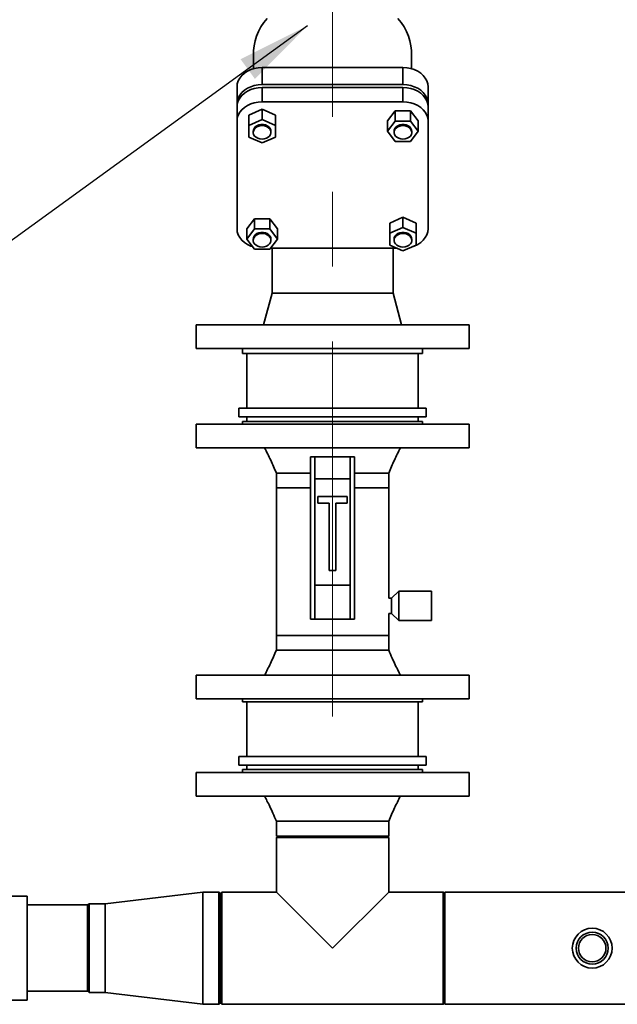
# Paper-space layout 'Blatt1' of a CAD drawing. Units: millimetres. Extents: x 0 to 11880, y 0 to 8400.
# Drawn here: x 9640 to 10045, y 6421 to 7088 of the extents above; entities that cross this region are included whole.
import ezdxf

# ---------------------------------------------------------------- set-up
doc = ezdxf.new("R2010")
doc.units = ezdxf.units.MM
doc.header["$LTSCALE"] = 20
doc.linetypes.add('CENTERX2', pattern=[20.32, 12.7, -2.54, 2.54, -2.54])
doc.layers.add('1', color=7, linetype='Continuous')
doc.dimstyles.new('SLDDIMSTYLE1', dxfattribs={"dimtxt": 0.18, "dimasz": 50, "dimexe": 0, "dimexo": 0.0625, "dimgap": 0, "dimtad": 0, "dimtih": 1, "dimtoh": 1, "dimdec": 0, "dimrnd": 1e-09, "dimzin": 0, "dimdsep": 46, "dimtxsty": 'Standard', "dimsah": 1, "dimcen": 0.09, "dimadec": 0, "dimazin": 0, "dimtfac": 50, "dimtdec": 0, "dimtofl": 0, "dimtmove": 0, "dimatfit": 3, "dimfxl": 1, "dimfrac": 2, "dimtolj": 1, "dimtzin": 0, "dimarcsym": 0})

psp = doc.layouts.new('Blatt1')

# ---------------------------------------------------------------- linework, layer by layer
at = {"color": 7, "linetype": 'Continuous', "lineweight": 35}
for p, q in [((9798.6, 7066.07), (9798.6, 7055.1)), ((9905.6, 7055.1), (9905.6, 7066.07)), ((9804.37, 7044.31), (9804.37, 7055.88)), ((9804.37, 7055.88), (9899.83, 7055.88)), ((9899.83, 7044.31), (9899.83, 7055.88)), ((9787.37, 7031.28), (9787.37, 7042.85)), ((9899.83, 7044.31), (9804.37, 7044.31)), ((9804.37, 7032.67), (9804.37, 7042.31)), ((9804.37, 7042.31), (9899.83, 7042.31)), ((9899.83, 7032.67), (9899.83, 7042.31)), ((9916.83, 7031.28), (9916.83, 7042.85)), ((9787.37, 7031.28), (9787.37, 7029.29)), ((9787.37, 7019.65), (9787.37, 7029.29)), ((9804.37, 7027.61), (9795.37, 7023.63)), ((9899.83, 7032.67), (9804.37, 7032.67)), ((9813.37, 7023.63), (9804.37, 7027.61)), ((9804.37, 7020.67), (9804.37, 7027.61)), ((9894.63, 7026.54), (9889.43, 7019.65)), ((9894.63, 7019.6), (9894.63, 7026.54)), ((9905.02, 7026.54), (9894.63, 7026.54)), ((9910.22, 7019.65), (9905.02, 7026.54)), ((9905.02, 7026.54), (9905.02, 7019.6)), ((9916.83, 7029.29), (9916.83, 7031.28)), ((9916.83, 7019.65), (9916.83, 7029.29)), ((9795.37, 7023.63), (9795.37, 7016.69)), ((9804.37, 7020.67), (9795.37, 7016.69)), ((9813.37, 7016.69), (9804.37, 7020.67)), ((9813.37, 7023.63), (9813.37, 7016.69)), ((9787.37, 7019.65), (9787.37, 6946.52)), ((9795.37, 7016.69), (9795.37, 7008.73)), ((9813.37, 7008.73), (9813.37, 7016.69)), ((9889.43, 7019.65), (9889.43, 7012.71)), ((9894.63, 7019.6), (9889.43, 7012.71)), ((9905.02, 7019.6), (9894.63, 7019.6)), ((9910.22, 7012.71), (9905.02, 7019.6)), ((9910.22, 7019.65), (9910.22, 7012.71)), ((9916.83, 6946.52), (9916.83, 7019.65)), ((9795.37, 7008.73), (9804.37, 7004.75)), ((9798.37, 7012.71), (9798.37, 7011.94)), ((9804.37, 7004.75), (9813.37, 7008.73)), ((9810.37, 7011.94), (9810.37, 7012.71)), ((9889.43, 7012.71), (9894.63, 7005.81)), ((9893.83, 7012.71), (9893.83, 7011.94)), ((9905.02, 7005.81), (9910.22, 7012.71)), ((9905.83, 7011.94), (9905.83, 7012.71)), ((9894.63, 7005.81), (9905.02, 7005.81)), ((9799.17, 6953.42), (9793.98, 6946.52)), ((9809.56, 6953.42), (9799.17, 6953.42)), ((9799.17, 6946.48), (9799.17, 6953.42)), ((9814.76, 6946.52), (9809.56, 6953.42)), ((9809.56, 6953.42), (9809.56, 6946.48)), ((9899.83, 6954.48), (9890.83, 6950.5)), ((9908.83, 6950.5), (9899.83, 6954.48)), ((9899.83, 6947.54), (9899.83, 6954.48)), ((9793.98, 6946.52), (9793.98, 6939.58)), ((9799.17, 6946.48), (9793.98, 6939.58)), ((9809.56, 6946.48), (9799.17, 6946.48)), ((9814.76, 6939.58), (9809.56, 6946.48)), ((9814.76, 6946.52), (9814.76, 6939.58)), ((9890.83, 6950.5), (9890.83, 6943.56)), ((9899.83, 6947.54), (9890.83, 6943.56)), ((9908.83, 6943.56), (9899.83, 6947.54)), ((9908.83, 6950.5), (9908.83, 6943.56)), ((9890.83, 6943.56), (9890.83, 6935.6)), ((9908.83, 6935.6), (9908.83, 6943.56)), ((9793.98, 6939.58), (9799.17, 6932.69)), ((9798.37, 6939.58), (9798.37, 6938.81)), ((9809.56, 6932.69), (9814.76, 6939.58)), ((9810.18, 6933.5), (9895.58, 6933.5)), ((9810.37, 6938.81), (9810.37, 6939.58)), ((9811.1, 6933.5), (9811.1, 6903.07)), ((9890.83, 6935.6), (9899.83, 6931.62)), ((9893.1, 6903.07), (9893.1, 6933.5)), ((9893.83, 6939.58), (9893.83, 6938.81)), ((9899.83, 6931.62), (9908.83, 6935.6)), ((9905.83, 6938.81), (9905.83, 6939.58)), ((9799.17, 6932.69), (9809.56, 6932.69)), ((9811.1, 6903.07), (9805.34, 6881.57)), ((9811.1, 6903.07), (9893.1, 6903.07)), ((9898.86, 6881.57), (9893.1, 6903.07)), ((9759.6, 6881.57), (9759.6, 6865.57)), ((9759.6, 6881.57), (9944.6, 6881.57)), ((9944.6, 6865.57), (9944.6, 6881.57)), ((9759.6, 6865.57), (9944.6, 6865.57)), ((9791.2, 6865.57), (9791.2, 6862.07)), ((9791.2, 6862.07), (9913, 6862.07)), ((9794.1, 6862.07), (9794.1, 6825.07)), ((9910.1, 6825.07), (9910.1, 6862.07)), ((9913, 6862.07), (9913, 6865.57)), ((9788.6, 6825.07), (9788.6, 6819.07)), ((9915.6, 6825.07), (9788.6, 6825.07)), ((9915.6, 6819.07), (9915.6, 6825.07)), ((9759.6, 6814.07), (9759.6, 6798.07)), ((9944.6, 6814.07), (9759.6, 6814.07)), ((9915.6, 6819.07), (9788.6, 6819.07)), ((9791.1, 6816.07), (9791.1, 6814.07)), ((9913.1, 6816.07), (9791.1, 6816.07)), ((9794.1, 6819.07), (9794.1, 6816.07)), ((9910.1, 6816.07), (9910.1, 6819.07)), ((9913.1, 6814.07), (9913.1, 6816.07)), ((9944.6, 6798.07), (9944.6, 6814.07)), ((9944.6, 6798.07), (9759.6, 6798.07)), ((9837.1, 6682.07), (9837.1, 6792.07)), ((9837.1, 6792.07), (9840.1, 6792.07)), ((9840.1, 6792.07), (9840.1, 6777.07)), ((9864.1, 6792.07), (9840.1, 6792.07)), ((9864.1, 6777.07), (9864.1, 6792.07)), ((9864.1, 6792.07), (9867.1, 6792.07)), ((9867.1, 6792.07), (9867.1, 6682.07)), ((9814.05, 6781.07), (9814.05, 6771.07)), ((9890.15, 6771.07), (9890.15, 6781.07)), ((9840.1, 6777.07), (9840.1, 6705.07)), ((9840.1, 6777.07), (9864.1, 6777.07)), ((9864.1, 6777.07), (9864.1, 6705.07)), ((9814.05, 6771.07), (9814.05, 6671.07)), ((9837.1, 6771.07), (9814.05, 6771.07)), ((9890.15, 6771.07), (9867.1, 6771.07)), ((9890.15, 6696.22), (9890.15, 6771.07)), ((9862.1, 6765.07), (9842.1, 6765.07)), ((9842.1, 6765.07), (9842.1, 6760.57)), ((9842.1, 6760.57), (9849.85, 6760.57)), ((9849.85, 6760.57), (9849.85, 6715.07)), ((9854.35, 6760.57), (9862.1, 6760.57)), ((9854.35, 6715.07), (9854.35, 6760.57)), ((9862.1, 6760.57), (9862.1, 6765.07)), ((9849.85, 6715.07), (9854.35, 6715.07)), ((9840.1, 6705.07), (9840.1, 6682.07)), ((9840.1, 6705.07), (9864.1, 6705.07)), ((9864.1, 6682.07), (9864.1, 6705.07)), ((9897.1, 6701.07), (9892.1, 6696.22)), ((9919.1, 6701.07), (9897.1, 6701.07)), ((9897.1, 6681.07), (9897.1, 6701.07)), ((9919.1, 6681.07), (9919.1, 6701.07)), ((9892.1, 6696.22), (9890.15, 6696.22)), ((9892.1, 6685.92), (9892.1, 6696.22)), ((9840.1, 6682.07), (9837.1, 6682.07)), ((9840.1, 6682.07), (9864.1, 6682.07)), ((9867.1, 6682.07), (9864.1, 6682.07)), ((9890.15, 6685.92), (9892.1, 6685.92)), ((9890.15, 6671.07), (9890.15, 6685.92)), ((9892.1, 6685.92), (9897.1, 6681.07)), ((9897.1, 6681.07), (9919.1, 6681.07)), ((9814.05, 6671.07), (9814.05, 6661.07)), ((9814.05, 6671.07), (9890.15, 6671.07)), ((9890.15, 6661.07), (9890.15, 6671.07)), ((9759.6, 6644.07), (9759.6, 6628.07)), ((9759.6, 6644.07), (9944.6, 6644.07)), ((9944.6, 6628.07), (9944.6, 6644.07)), ((9759.6, 6628.07), (9944.6, 6628.07)), ((9791.1, 6628.07), (9791.1, 6626.07)), ((9791.1, 6626.07), (9913.1, 6626.07)), ((9794.1, 6626.07), (9794.1, 6589.07)), ((9910.1, 6589.07), (9910.1, 6626.07)), ((9913.1, 6626.07), (9913.1, 6628.07)), ((9788.6, 6589.07), (9788.6, 6583.07)), ((9852.1, 6589.07), (9788.6, 6589.07)), ((9915.6, 6589.07), (9852.1, 6589.07)), ((9915.6, 6583.07), (9915.6, 6589.07)), ((9852.1, 6583.07), (9788.6, 6583.07)), ((9791.1, 6580.07), (9791.1, 6578.07)), ((9852.1, 6580.07), (9791.1, 6580.07)), ((9794.1, 6583.07), (9794.1, 6580.07)), ((9915.6, 6583.07), (9852.1, 6583.07)), ((9913.1, 6580.07), (9852.1, 6580.07)), ((9910.1, 6580.07), (9910.1, 6583.07)), ((9913.1, 6578.07), (9913.1, 6580.07)), ((9759.6, 6578.07), (9759.6, 6562.07)), ((9852.1, 6578.07), (9759.6, 6578.07)), ((9944.6, 6578.07), (9852.1, 6578.07)), ((9944.6, 6562.07), (9944.6, 6578.07)), ((9852.1, 6562.07), (9759.6, 6562.07)), ((9944.6, 6562.07), (9852.1, 6562.07)), ((9814.05, 6545.07), (9814.05, 6535.07)), ((9890.15, 6535.07), (9890.15, 6545.07)), ((9815.05, 6535.07), (9814.05, 6534.07)), ((9852.1, 6535.07), (9814.05, 6535.07)), ((9814.05, 6534.07), (9814.05, 6497.12)), ((9852.1, 6534.07), (9814.05, 6534.07)), ((9890.15, 6535.07), (9852.1, 6535.07)), ((9890.15, 6534.07), (9852.1, 6534.07)), ((9890.15, 6534.07), (9889.15, 6535.07)), ((9890.15, 6497.12), (9890.15, 6534.07)), ((9645.1, 6494.37), (9635.1, 6494.37)), ((9645.1, 6423.77), (9645.1, 6494.37)), ((9764.1, 6497.12), (9698.1, 6489.22)), ((9775.1, 6497.12), (9764.1, 6497.12)), ((9764.1, 6459.07), (9764.1, 6497.12)), ((9776.1, 6496.12), (9775.1, 6497.12)), ((9775.1, 6459.07), (9775.1, 6497.12)), ((9777.1, 6497.12), (9776.1, 6496.12)), ((9776.1, 6496.12), (9776.1, 6459.07)), ((9776.1, 6422.02), (9776.1, 6496.12)), ((9814.05, 6497.12), (9777.1, 6497.12)), ((9777.1, 6497.12), (9777.1, 6421.02)), ((9814.05, 6497.12), (9852.1, 6459.07)), ((9852.1, 6459.07), (9890.15, 6497.12)), ((9927.1, 6497.12), (9890.15, 6497.12)), ((9928.1, 6496.12), (9927.1, 6497.12)), ((9927.1, 6421.02), (9927.1, 6497.12)), ((10078.1, 6497.12), (9928.1, 6497.12)), ((9928.1, 6459.07), (9928.1, 6497.12)), ((9686.2, 6488.32), (9645.1, 6488.32)), ((9686.1, 6429.92), (9686.1, 6488.22)), ((9687.1, 6489.22), (9686.2, 6488.32)), ((9698.1, 6489.22), (9687.1, 6489.22)), ((9687.1, 6489.22), (9687.1, 6428.92)), ((9698.1, 6459.07), (9698.1, 6489.22)), ((9698.1, 6428.92), (9698.1, 6459.07)), ((9764.1, 6421.02), (9764.1, 6459.07)), ((9775.1, 6421.02), (9775.1, 6459.07)), ((9776.1, 6459.07), (9776.1, 6422.02)), ((9928.1, 6421.02), (9928.1, 6459.07)), ((9645.1, 6429.82), (9686.2, 6429.82)), ((9686.2, 6429.82), (9687.1, 6428.92)), ((9687.1, 6428.92), (9698.1, 6428.92)), ((9698.1, 6428.92), (9764.1, 6421.02)), ((9635.1, 6423.77), (9645.1, 6423.77)), ((9764.1, 6421.02), (9775.1, 6421.02)), ((9775.1, 6421.02), (9776.1, 6422.02)), ((9776.1, 6422.02), (9777.1, 6421.02)), ((9777.1, 6421.02), (9927.1, 6421.02)), ((9927.1, 6421.02), (9928.1, 6422.02)), ((9928.1, 6421.02), (10078.1, 6421.02))]:
    psp.add_line(p, q, dxfattribs=at)
at = {"color": 7, "linetype": 'Continuous', "lineweight": 35, "flags": 128}
for points in [[(9807.9, 7089.16), (9805.6, 7086.35), (9803.61, 7083.4), (9801.94, 7080.33), (9800.6, 7077.18), (9799.6, 7073.95), (9798.94, 7070.67), (9798.62, 7067.36), (9798.6, 7066.07)], [(9905.6, 7066.07), (9905.57, 7067.36), (9905.26, 7070.67), (9904.6, 7073.95), (9903.59, 7077.18), (9902.25, 7080.33), (9900.58, 7083.4), (9898.59, 7086.35), (9896.3, 7089.16)], [(9787.37, 7042.85), (9787.58, 7044.89), (9788.2, 7046.88), (9789.22, 7048.77), (9790.61, 7050.51), (9792.35, 7052.06), (9794.38, 7053.39), (9796.65, 7054.46), (9799.11, 7055.24), (9801.71, 7055.72), (9804.37, 7055.88)], [(9899.83, 7055.88), (9902.49, 7055.72), (9905.08, 7055.24), (9907.54, 7054.46), (9909.82, 7053.39), (9911.85, 7052.06), (9913.58, 7050.51), (9914.97, 7048.77), (9916, 7046.88), (9916.62, 7044.89), (9916.83, 7042.85)], [(9804.37, 7044.31), (9801.71, 7044.15), (9799.11, 7043.67), (9796.65, 7042.89), (9794.38, 7041.82), (9792.35, 7040.49), (9790.61, 7038.94), (9789.22, 7037.2), (9788.2, 7035.31), (9787.58, 7033.32), (9787.37, 7031.28)], [(9787.37, 7029.29), (9787.58, 7031.33), (9788.2, 7033.32), (9789.22, 7035.2), (9790.61, 7036.95), (9792.35, 7038.5), (9794.38, 7039.83), (9796.65, 7040.89), (9799.11, 7041.68), (9801.71, 7042.15), (9804.37, 7042.31)], [(9916.83, 7031.28), (9916.62, 7033.32), (9916, 7035.31), (9914.97, 7037.2), (9913.58, 7038.94), (9911.85, 7040.49), (9909.82, 7041.82), (9907.54, 7042.89), (9905.08, 7043.67), (9902.49, 7044.15), (9899.83, 7044.31)], [(9899.83, 7042.31), (9902.49, 7042.15), (9905.08, 7041.68), (9907.54, 7040.89), (9909.82, 7039.83), (9911.85, 7038.5), (9913.58, 7036.95), (9914.97, 7035.2), (9916, 7033.32), (9916.62, 7031.33), (9916.83, 7029.29)], [(9804.37, 7032.67), (9801.71, 7032.51), (9799.11, 7032.03), (9796.65, 7031.25), (9794.38, 7030.18), (9792.35, 7028.86), (9790.61, 7027.3), (9789.22, 7025.56), (9788.2, 7023.67), (9787.58, 7021.69), (9787.37, 7019.65)], [(9916.83, 7019.65), (9916.62, 7021.69), (9916, 7023.67), (9914.97, 7025.56), (9913.58, 7027.3), (9911.85, 7028.86), (9909.82, 7030.18), (9907.54, 7031.25), (9905.08, 7032.03), (9902.49, 7032.51), (9899.83, 7032.67)], [(9810.37, 7012.71), (9810.26, 7013.57), (9809.8, 7014.66), (9808.99, 7015.64), (9807.89, 7016.43), (9806.58, 7016.98), (9805.12, 7017.27), (9803.62, 7017.27), (9802.16, 7016.98), (9800.84, 7016.43), (9799.74, 7015.64), (9798.94, 7014.66), (9798.47, 7013.57), (9798.37, 7012.71)], [(9804.37, 7007.34), (9805.86, 7007.48), (9807.26, 7007.91), (9808.47, 7008.58), (9809.43, 7009.47), (9810.07, 7010.52), (9810.36, 7011.65), (9810.26, 7012.8), (9809.8, 7013.89), (9808.99, 7014.87), (9807.89, 7015.65), (9806.58, 7016.21), (9805.12, 7016.5), (9803.62, 7016.5), (9802.16, 7016.21), (9800.84, 7015.65), (9799.74, 7014.87), (9798.94, 7013.89), (9798.47, 7012.8), (9798.38, 7011.65), (9798.66, 7010.52), (9799.3, 7009.47), (9800.26, 7008.58), (9801.48, 7007.91), (9802.88, 7007.48), (9804.37, 7007.34)], [(9905.83, 7012.71), (9905.72, 7013.57), (9905.26, 7014.66), (9904.45, 7015.64), (9903.35, 7016.43), (9902.04, 7016.98), (9900.58, 7017.27), (9899.08, 7017.27), (9897.62, 7016.98), (9896.3, 7016.43), (9895.2, 7015.64), (9894.4, 7014.66), (9893.93, 7013.57), (9893.83, 7012.71)], [(9899.83, 7007.34), (9901.32, 7007.48), (9902.72, 7007.91), (9903.93, 7008.58), (9904.89, 7009.47), (9905.53, 7010.52), (9905.82, 7011.65), (9905.72, 7012.8), (9905.26, 7013.89), (9904.45, 7014.87), (9903.35, 7015.65), (9902.04, 7016.21), (9900.58, 7016.5), (9899.08, 7016.5), (9897.62, 7016.21), (9896.3, 7015.65), (9895.2, 7014.87), (9894.4, 7013.89), (9893.93, 7012.8), (9893.84, 7011.65), (9894.12, 7010.52), (9894.76, 7009.47), (9895.72, 7008.58), (9896.94, 7007.91), (9898.33, 7007.48), (9899.83, 7007.34)], [(9787.37, 6946.52), (9787.58, 6944.49), (9788.2, 6942.5), (9789.22, 6940.61), (9790.61, 6938.87), (9792.35, 6937.31), (9794.38, 6935.99), (9796.65, 6934.92), (9797.79, 6934.51)], [(9906.29, 6934.48), (9907.54, 6934.92), (9909.82, 6935.99), (9911.85, 6937.31), (9913.58, 6938.87), (9914.97, 6940.61), (9916, 6942.5), (9916.62, 6944.49), (9916.83, 6946.52)], [(9810.37, 6939.58), (9810.26, 6940.44), (9809.8, 6941.54), (9808.99, 6942.51), (9807.89, 6943.3), (9806.58, 6943.85), (9805.12, 6944.14), (9803.62, 6944.14), (9802.16, 6943.85), (9800.84, 6943.3), (9799.74, 6942.51), (9798.94, 6941.54), (9798.47, 6940.44), (9798.37, 6939.58)], [(9804.37, 6934.21), (9805.86, 6934.36), (9807.26, 6934.78), (9808.47, 6935.46), (9809.43, 6936.35), (9810.07, 6937.39), (9810.36, 6938.52), (9810.26, 6939.67), (9809.8, 6940.77), (9808.99, 6941.74), (9807.89, 6942.53), (9806.58, 6943.08), (9805.12, 6943.37), (9803.62, 6943.37), (9802.16, 6943.08), (9800.84, 6942.53), (9799.74, 6941.74), (9798.94, 6940.77), (9798.47, 6939.67), (9798.38, 6938.52), (9798.66, 6937.39), (9799.3, 6936.35), (9800.26, 6935.46), (9801.48, 6934.78), (9802.88, 6934.36), (9804.37, 6934.21)], [(9905.83, 6939.58), (9905.72, 6940.44), (9905.26, 6941.54), (9904.45, 6942.51), (9903.35, 6943.3), (9902.04, 6943.85), (9900.58, 6944.14), (9899.08, 6944.14), (9897.62, 6943.85), (9896.3, 6943.3), (9895.2, 6942.51), (9894.4, 6941.54), (9893.93, 6940.44), (9893.83, 6939.58)], [(9899.83, 6934.21), (9901.32, 6934.36), (9902.72, 6934.78), (9903.93, 6935.46), (9904.89, 6936.35), (9905.53, 6937.39), (9905.82, 6938.52), (9905.72, 6939.67), (9905.26, 6940.77), (9904.45, 6941.74), (9903.35, 6942.53), (9902.04, 6943.08), (9900.58, 6943.37), (9899.08, 6943.37), (9897.62, 6943.08), (9896.3, 6942.53), (9895.2, 6941.74), (9894.4, 6940.77), (9893.93, 6939.67), (9893.84, 6938.52), (9894.12, 6937.39), (9894.76, 6936.35), (9895.72, 6935.46), (9896.94, 6934.78), (9898.33, 6934.36), (9899.83, 6934.21)]]:
    psp.add_lwpolyline(points, dxfattribs=at)
at = {"color": 7, "linetype": 'Continuous', "lineweight": 35}
for radius in [13.5, 10.82, 9.32]:
    psp.add_circle((10028.1, 6459.07), radius, dxfattribs=at)
for points, knots in [([(9806.1, 6798.07), (9807.49, 6795.32), (9810.33, 6789.74), (9812.79, 6783.99), (9814.05, 6781.07)], [0, 0, 0, 0, 0.49157, 1, 1, 1, 1]), ([(9890.15, 6781.07), (9891.4, 6783.99), (9893.87, 6789.74), (9896.7, 6795.32), (9898.1, 6798.07)], [0, 0, 0, 0, 0.50843, 1, 1, 1, 1]), ([(9837.1, 6781.07), (9835.74, 6781.07), (9832.87, 6781.07), (9828.87, 6781.07), (9825.11, 6781.07), (9821.82, 6781.07), (9819.05, 6781.07), (9816.85, 6781.07), (9815.23, 6781.07), (9814.32, 6781.07), (9813.94, 6781.07), (9814.05, 6781.07), (9814.05, 6781.07)], [0, 0, 0, 0, 0.101283, 0.213609, 0.325936, 0.438262, 0.550589, 0.662916, 0.775242, 0.887569, 0.999896, 1, 1, 1, 1]), ([(9890.15, 6781.07), (9890.08, 6781.07), (9889.96, 6781.07), (9888.95, 6781.07), (9887.35, 6781.07), (9885.14, 6781.07), (9882.37, 6781.07), (9879.08, 6781.07), (9875.32, 6781.07), (9871.33, 6781.07), (9868.46, 6781.07), (9867.1, 6781.07)], [0, 0, 0, 0, 0.112338, 0.224677, 0.337015, 0.449353, 0.561692, 0.67403, 0.786369, 0.898707, 1, 1, 1, 1]), ([(9814.05, 6661.07), (9812.75, 6658.04), (9810.28, 6652.29), (9807.44, 6646.71), (9806.1, 6644.07)], [0, 0, 0, 0, 0.52643, 1, 1, 1, 1]), ([(9814.05, 6661.07), (9814.11, 6661.07), (9814.24, 6661.07), (9815.25, 6661.07), (9816.84, 6661.07), (9819.05, 6661.07), (9821.82, 6661.07), (9825.12, 6661.07), (9828.87, 6661.07), (9833.02, 6661.07), (9837.49, 6661.07), (9842.22, 6661.07), (9847.12, 6661.07), (9852.1, 6661.07), (9857.08, 6661.07), (9861.97, 6661.07), (9866.7, 6661.07), (9871.18, 6661.07), (9875.33, 6661.07), (9879.08, 6661.07), (9882.37, 6661.07), (9885.14, 6661.07), (9887.35, 6661.07), (9888.95, 6661.07), (9889.94, 6661.07), (9890.07, 6661.07), (9890.13, 6661.07)], [0, 0, 0, 0, 0.0417776, 0.0835553, 0.1253329, 0.1671105, 0.2088882, 0.2506658, 0.2924434, 0.3342211, 0.3759987, 0.4177764, 0.459554, 0.5013316, 0.5431093, 0.5848869, 0.6266645, 0.6684422, 0.7102198, 0.7519974, 0.7937751, 0.8355527, 0.8773303, 0.919108, 0.9608856, 1, 1, 1, 1]), ([(9898.1, 6644.07), (9897.58, 6645.08), (9896.4, 6647.37), (9894.52, 6651.22), (9892.35, 6655.85), (9890.92, 6659.25), (9890.15, 6661.07)], [0, 0, 0, 0, 0.182425, 0.410844, 0.683969, 1, 1, 1, 1]), ([(9806.1, 6562.07), (9806.62, 6561.05), (9807.79, 6558.76), (9809.67, 6554.91), (9811.85, 6550.28), (9813.28, 6546.89), (9814.05, 6545.07)], [0, 0, 0, 0, 0.182425, 0.410844, 0.683969, 1, 1, 1, 1]), ([(9890.15, 6545.07), (9891.45, 6548.09), (9893.92, 6553.84), (9896.75, 6559.42), (9898.1, 6562.07)], [0, 0, 0, 0, 0.52643, 1, 1, 1, 1]), ([(9852.1, 6545.07), (9850.44, 6545.07), (9847.12, 6545.07), (9842.22, 6545.07), (9837.49, 6545.07), (9833.02, 6545.07), (9828.87, 6545.07), (9825.12, 6545.07), (9821.82, 6545.07), (9819.05, 6545.07), (9816.84, 6545.07), (9815.25, 6545.07), (9814.25, 6545.07), (9814.13, 6545.07), (9814.07, 6545.07)], [0, 0, 0, 0, 0.083778, 0.167557, 0.251335, 0.335114, 0.418892, 0.50267, 0.586449, 0.670227, 0.754006, 0.837784, 0.921562, 1, 1, 1, 1])]:
    psp.add_open_spline(points, degree=3, knots=knots, dxfattribs=at)
psp.add_open_spline([(9890.15, 6545.07), (9890.08, 6545.07), (9889.96, 6545.07), (9888.95, 6545.07), (9887.35, 6545.07), (9885.14, 6545.07), (9882.37, 6545.07), (9879.08, 6545.07), (9875.33, 6545.07), (9871.18, 6545.07), (9866.7, 6545.07), (9861.97, 6545.07), (9857.08, 6545.07), (9853.76, 6545.07), (9852.1, 6545.07)], degree=3, dxfattribs=at)
at = {"layer": '1', "linetype": 'CENTERX2', "lineweight": 18}
psp.add_line((9852.1, 6616.13), (9852.1, 7260.07), dxfattribs=at)

# ---------------------------------------------------------------- leaders
at = {"layer": '1'}
psp.add_leader([(9835.12, 7084.19), (9071.29, 6530.36)], dimstyle='SLDDIMSTYLE1', dxfattribs=at)

doc.saveas('drawing.dxf')
